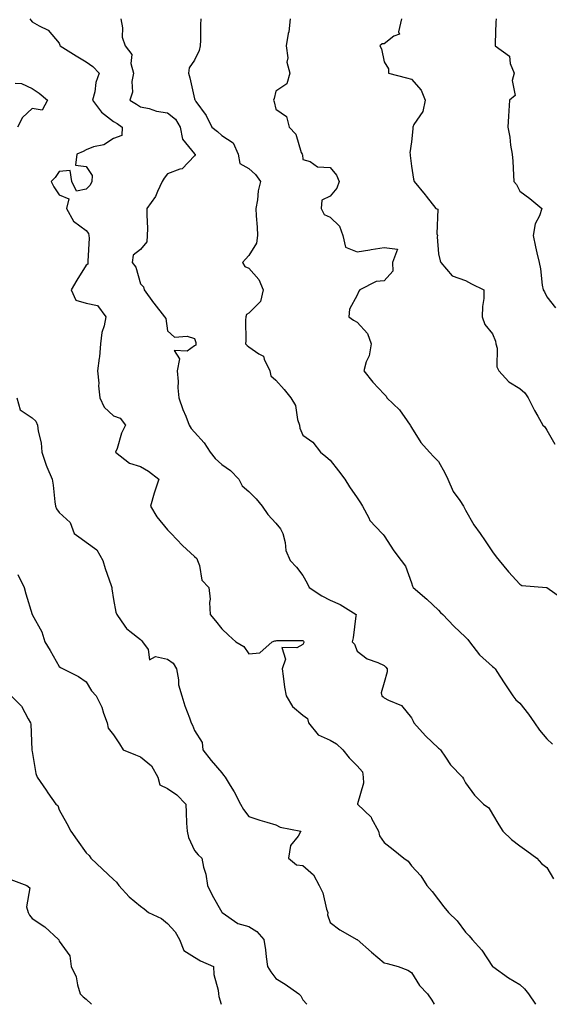
# Model space of a CAD drawing. Units: inches. Extents: x 878723 to 881363, y 7348058 to 7350698.
# Drawn here: x 880203 to 880399, y 7348058 to 7348422 of the extents above; entities that cross this region are included whole.
import ezdxf

# ---------------------------------------------------------------- set-up
doc = ezdxf.new("R2010")
doc.units = ezdxf.units.IN
doc.header["$MEASUREMENT"] = 0
doc.layers.add('Contour_87877348', color=7, linetype='Continuous', true_color=0xdbd9b7)

msp = doc.modelspace()

# ---------------------------------------------------------------- linework, layer by layer
at = {"layer": 'Contour_87877348'}
for points in [[(880207.17, 7348421.92, 3345), (880207.53, 7348421.4, 3345), (880208.05, 7348420.89, 3345), (880210.6, 7348419.37, 3345), (880213.95, 7348417.82, 3345), (880218.05, 7348413, 3345), (880218.3, 7348412.17, 3345), (880218.46, 7348411.92, 3345), (880224.36, 7348408.23, 3345), (880228.05, 7348406.09, 3345), (880230.41, 7348404.28, 3345), (880232.82, 7348401.92, 3345), (880231.52, 7348398.45, 3345), (880231.17, 7348395.04, 3345), (880230.38, 7348391.92, 3345), (880233.6, 7348387.47, 3345), (880238.05, 7348384.09, 3345), (880239.4, 7348383.27, 3345), (880241.34, 7348381.92, 3345), (880241.12, 7348378.85, 3345), (880238.05, 7348377.71, 3345), (880234.5, 7348375.47, 3345), (880230.75, 7348374.63, 3345), (880228.05, 7348373.59, 3345), (880226.95, 7348373.01, 3345), (880224.57, 7348371.92, 3345), (880224.07, 7348367.94, 3345), (880228.05, 7348367.42, 3345), (880230.2, 7348364.07, 3345), (880230.15, 7348361.92, 3345), (880229.52, 7348360.46, 3345), (880228.05, 7348359.01, 3345), (880224.38, 7348358.25, 3345), (880222.72, 7348361.92, 3345), (880222.09, 7348365.96, 3345), (880218.05, 7348365.56, 3345), (880216.57, 7348363.39, 3345), (880215.1, 7348361.92, 3345), (880216.04, 7348359.91, 3345), (880218.05, 7348356.91, 3345), (880221.58, 7348355.46, 3345), (880220.68, 7348351.92, 3345), (880223.34, 7348347.21, 3345), (880228.05, 7348343.8, 3345), (880228.85, 7348342.72, 3345), (880228.98, 7348341.92, 3345), (880229.05, 7348340.91, 3345), (880228.57, 7348332.44, 3345), (880228.62, 7348331.92, 3345), (880228.67, 7348331.3, 3345), (880228.05, 7348330.94, 3345), (880224.58, 7348325.39, 3345), (880222.47, 7348321.92, 3345), (880224.23, 7348318.1, 3345), (880228.05, 7348316.92, 3345), (880232.23, 7348316.1, 3345), (880235.26, 7348311.92, 3345), (880234.66, 7348308.53, 3345), (880233.83, 7348306.14, 3345), (880233.35, 7348301.92, 3345), (880232.89, 7348297.08, 3345), (880232.79, 7348296.66, 3345), (880232.22, 7348291.92, 3345), (880232.62, 7348287.35, 3345), (880232.5, 7348286.37, 3345), (880233.1, 7348281.92, 3345), (880234.69, 7348278.56, 3345), (880238.05, 7348275.32, 3345), (880240.58, 7348274.45, 3345), (880242.49, 7348271.92, 3345), (880241.06, 7348268.91, 3345), (880239.39, 7348263.25, 3345), (880238.89, 7348261.92, 3345), (880243.99, 7348257.86, 3345), (880248.05, 7348256.62, 3345), (880250.99, 7348254.86, 3345), (880254.79, 7348251.92, 3345), (880253.26, 7348247.13, 3345), (880253.15, 7348246.82, 3345), (880251.73, 7348241.92, 3345), (880254.15, 7348238.02, 3345), (880258.05, 7348233.2, 3345), (880258.69, 7348232.56, 3345), (880259.33, 7348231.92, 3345), (880263.53, 7348227.39, 3345), (880268.05, 7348223.43, 3345), (880268.8, 7348222.68, 3345), (880269.15, 7348221.92, 3345), (880269.88, 7348220.09, 3345), (880270.73, 7348214.6, 3345), (880273.25, 7348211.92, 3345), (880273.81, 7348207.68, 3345), (880273.52, 7348206.45, 3345), (880273.83, 7348201.92, 3345), (880275.7, 7348199.57, 3345), (880278.05, 7348196.69, 3345), (880280.5, 7348194.38, 3345), (880283.26, 7348191.92, 3345), (880286.22, 7348190.09, 3345), (880288.05, 7348187.39, 3345), (880292.15, 7348187.82, 3345), (880296.64, 7348191.92, 3345), (880297.71, 7348192.27, 3345), (880298.05, 7348192.26, 3345), (880298.43, 7348192.3, 3345), (880307.63, 7348192.34, 3345), (880308.05, 7348192.39, 3345), (880308.27, 7348192.14, 3345), (880308.32, 7348191.92, 3345), (880308.35, 7348191.62, 3345), (880308.05, 7348190.94, 3345), (880305.73, 7348189.6, 3345), (880300.22, 7348189.75, 3345), (880301.55, 7348185.42, 3345), (880300.32, 7348181.92, 3345), (880300.73, 7348179.24, 3345), (880301.25, 7348175.12, 3345), (880301.78, 7348171.92, 3345), (880304.17, 7348168.04, 3345), (880308.05, 7348164.81, 3345), (880309.69, 7348163.56, 3345), (880310.05, 7348161.92, 3345), (880313.64, 7348157.52, 3345), (880318.05, 7348155.51, 3345), (880320.37, 7348154.24, 3345), (880322.73, 7348151.92, 3345), (880325.14, 7348149.01, 3345), (880328.05, 7348146.04, 3345), (880329.98, 7348143.85, 3345), (880330.25, 7348141.92, 3345), (880330.35, 7348139.62, 3345), (880328.21, 7348132.09, 3345), (880328.23, 7348131.92, 3345), (880333.2, 7348127.07, 3345), (880333.39, 7348126.58, 3345), (880335.91, 7348121.92, 3345), (880336.3, 7348120.17, 3345), (880338.05, 7348117.74, 3345), (880341.36, 7348115.23, 3345), (880345.31, 7348111.92, 3345), (880346.94, 7348110.81, 3345), (880348.05, 7348109.17, 3345), (880351.59, 7348105.46, 3345), (880353.74, 7348101.92, 3345), (880355.78, 7348099.65, 3345), (880358.05, 7348096.62, 3345), (880360.1, 7348093.97, 3345), (880361.77, 7348091.92, 3345), (880364.97, 7348088.84, 3345), (880368.05, 7348084.64, 3345), (880369.36, 7348083.23, 3345), (880370.51, 7348081.92, 3345), (880374.12, 7348077.98, 3345), (880378.05, 7348071.96, 3345), (880378.09, 7348071.92, 3345), (880383.95, 7348067.82, 3345), (880388.05, 7348065.34, 3345), (880389.88, 7348063.75, 3345), (880391.25, 7348061.92, 3345), (880393.91, 7348058, 3345)], [(880240.74, 7348421.92, 3344), (880241.39, 7348418.58, 3344), (880241.28, 7348415.15, 3344), (880242.4, 7348411.92, 3344), (880244.88, 7348408.75, 3344), (880244.54, 7348405.43, 3344), (880245.47, 7348401.92, 3344), (880244.88, 7348398.75, 3344), (880245.09, 7348394.88, 3344), (880244.08, 7348391.92, 3344), (880246.58, 7348390.45, 3344), (880248.05, 7348389.44, 3344), (880251.2, 7348388.77, 3344), (880253.94, 7348387.81, 3344), (880258.05, 7348387.19, 3344), (880261.04, 7348384.91, 3344), (880262.75, 7348381.92, 3344), (880263.58, 7348377.45, 3344), (880268.05, 7348372.1, 3344), (880268.15, 7348372.02, 3344), (880268.25, 7348371.92, 3344), (880268.2, 7348371.77, 3344), (880268.05, 7348371.31, 3344), (880263.41, 7348366.56, 3344), (880262.61, 7348366.48, 3344), (880258.05, 7348364.74, 3344), (880256.81, 7348363.16, 3344), (880256.1, 7348361.92, 3344), (880254.3, 7348358.17, 3344), (880253.62, 7348356.35, 3344), (880250.41, 7348351.92, 3344), (880250.35, 7348349.62, 3344), (880250.59, 7348344.46, 3344), (880250.53, 7348341.92, 3344), (880250.39, 7348339.58, 3344), (880248.05, 7348336.81, 3344), (880245.32, 7348334.65, 3344), (880245.02, 7348331.92, 3344), (880246.33, 7348330.2, 3344), (880248.05, 7348324.02, 3344), (880249.11, 7348322.98, 3344), (880249.45, 7348321.92, 3344), (880252.89, 7348317.08, 3344), (880253.02, 7348316.89, 3344), (880256.86, 7348311.92, 3344), (880257.44, 7348311.3, 3344), (880258.05, 7348306.75, 3344), (880260.57, 7348304.44, 3344), (880265.26, 7348304.71, 3344), (880268.05, 7348303.88, 3344), (880268.5, 7348302.37, 3344), (880268.53, 7348301.92, 3344), (880268.49, 7348301.48, 3344), (880268.05, 7348301.14, 3344), (880265.33, 7348299.2, 3344), (880260.51, 7348299.46, 3344), (880262.49, 7348296.36, 3344), (880261.65, 7348291.92, 3344), (880261.97, 7348288, 3344), (880261.86, 7348285.73, 3344), (880262.26, 7348281.92, 3344), (880263.74, 7348277.61, 3344), (880264.8, 7348275.17, 3344), (880266.08, 7348271.92, 3344), (880266.78, 7348270.65, 3344), (880268.05, 7348269.33, 3344), (880271.51, 7348265.38, 3344), (880273.74, 7348261.92, 3344), (880275.65, 7348259.52, 3344), (880278.05, 7348257.31, 3344), (880281.25, 7348255.12, 3344), (880284.34, 7348251.92, 3344), (880285.63, 7348249.5, 3344), (880288.05, 7348247.36, 3344), (880290.77, 7348244.64, 3344), (880292.94, 7348241.92, 3344), (880295.02, 7348238.89, 3344), (880298.05, 7348235.7, 3344), (880299.73, 7348233.6, 3344), (880300.56, 7348231.92, 3344), (880301.48, 7348228.49, 3344), (880301.72, 7348225.59, 3344), (880303.36, 7348221.92, 3344), (880305.6, 7348219.46, 3344), (880308.05, 7348216.31, 3344), (880309.65, 7348213.52, 3344), (880310.35, 7348211.92, 3344), (880314.97, 7348208.84, 3344), (880318.05, 7348207.3, 3344), (880321.79, 7348205.66, 3344), (880327.67, 7348201.92, 3344), (880327.56, 7348201.44, 3344), (880326.57, 7348193.39, 3344), (880326.16, 7348191.92, 3344), (880327.11, 7348190.97, 3344), (880328.05, 7348188.38, 3344), (880331.7, 7348185.57, 3344), (880335.73, 7348184.24, 3344), (880338.05, 7348183.17, 3344), (880338.67, 7348182.55, 3344), (880339.09, 7348181.92, 3344), (880339.18, 7348180.79, 3344), (880338.05, 7348176.81, 3344), (880336.9, 7348173.07, 3344), (880337.15, 7348171.92, 3344), (880337.65, 7348171.52, 3344), (880338.05, 7348171.24, 3344), (880339.64, 7348170.32, 3344), (880344.48, 7348168.35, 3344), (880348.05, 7348163.75, 3344), (880348.7, 7348162.57, 3344), (880349.03, 7348161.92, 3344), (880353.32, 7348157.19, 3344), (880358.05, 7348152.6, 3344), (880358.46, 7348152.33, 3344), (880358.8, 7348151.92, 3344), (880360.65, 7348149.32, 3344), (880362.57, 7348146.44, 3344), (880366.93, 7348141.92, 3344), (880367.35, 7348141.22, 3344), (880368.05, 7348139.84, 3344), (880371.35, 7348135.23, 3344), (880374.75, 7348131.92, 3344), (880376.69, 7348130.56, 3344), (880378.05, 7348128.23, 3344), (880380.35, 7348124.22, 3344), (880381.89, 7348121.92, 3344), (880384.98, 7348118.85, 3344), (880388.05, 7348116.52, 3344), (880390.75, 7348114.62, 3344), (880394.4, 7348111.92, 3344), (880396.08, 7348109.95, 3344), (880398.05, 7348108.52, 3344), (880400.49, 7348104.36, 3344)], [(880270.36, 7348421.92, 3343), (880270.22, 7348419.76, 3343), (880270.22, 7348414.09, 3343), (880270.1, 7348411.92, 3343), (880269.72, 7348410.25, 3343), (880268.05, 7348406.63, 3343), (880266.08, 7348403.89, 3343), (880265.77, 7348401.92, 3343), (880266.27, 7348400.14, 3343), (880268.05, 7348392.43, 3343), (880268.16, 7348392.03, 3343), (880268.2, 7348391.92, 3343), (880268.5, 7348391.47, 3343), (880272.36, 7348386.24, 3343), (880274.4, 7348381.92, 3343), (880276.44, 7348380.31, 3343), (880278.05, 7348378.8, 3343), (880282.28, 7348376.14, 3343), (880284.09, 7348371.92, 3343), (880284.7, 7348368.57, 3343), (880288.05, 7348366.72, 3343), (880290.54, 7348364.41, 3343), (880292.37, 7348361.92, 3343), (880291.54, 7348358.43, 3343), (880291.26, 7348355.12, 3343), (880290.66, 7348351.92, 3343), (880290.76, 7348349.21, 3343), (880291.12, 7348344.99, 3343), (880291.22, 7348341.92, 3343), (880290.84, 7348339.14, 3343), (880288.05, 7348334.56, 3343), (880286.79, 7348333.18, 3343), (880285.73, 7348331.92, 3343), (880286.59, 7348330.46, 3343), (880288.05, 7348329.81, 3343), (880291.74, 7348325.62, 3343), (880293.32, 7348321.92, 3343), (880292.36, 7348317.61, 3343), (880288.05, 7348313.23, 3343), (880287.22, 7348312.76, 3343), (880286.93, 7348311.92, 3343), (880286.82, 7348310.69, 3343), (880286.93, 7348303.04, 3343), (880286.81, 7348301.92, 3343), (880287.42, 7348301.3, 3343), (880288.05, 7348300.79, 3343), (880291.79, 7348298.18, 3343), (880293.52, 7348297.39, 3343), (880293.7, 7348296.27, 3343), (880295.82, 7348291.92, 3343), (880296.19, 7348290.06, 3343), (880298.05, 7348288.54, 3343), (880301.16, 7348285.03, 3343), (880303.6, 7348281.92, 3343), (880305.28, 7348279.15, 3343), (880306.05, 7348273.92, 3343), (880306.72, 7348271.92, 3343), (880306.89, 7348270.76, 3343), (880308.05, 7348268.21, 3343), (880311.7, 7348265.57, 3343), (880314.51, 7348261.92, 3343), (880316.44, 7348260.31, 3343), (880318.05, 7348258.93, 3343), (880321.1, 7348254.97, 3343), (880323.54, 7348251.92, 3343), (880325.25, 7348249.12, 3343), (880328.05, 7348244.99, 3343), (880329.34, 7348243.21, 3343), (880330.07, 7348241.92, 3343), (880332.36, 7348237.61, 3343), (880332.75, 7348236.62, 3343), (880337.26, 7348231.92, 3343), (880337.64, 7348231.51, 3343), (880338.05, 7348230.99, 3343), (880341.61, 7348225.48, 3343), (880344.29, 7348221.92, 3343), (880345.9, 7348219.77, 3343), (880348.05, 7348213.69, 3343), (880348.51, 7348212.38, 3343), (880348.78, 7348211.92, 3343), (880353.81, 7348207.68, 3343), (880358.05, 7348203.55, 3343), (880358.83, 7348202.7, 3343), (880359.62, 7348201.92, 3343), (880363.78, 7348197.65, 3343), (880368.05, 7348193.64, 3343), (880368.88, 7348192.75, 3343), (880369.57, 7348191.92, 3343), (880373.18, 7348187.05, 3343), (880378.05, 7348182.78, 3343), (880378.54, 7348182.41, 3343), (880379.05, 7348181.92, 3343), (880380.77, 7348179.2, 3343), (880382.52, 7348176.39, 3343), (880385.52, 7348171.92, 3343), (880386.63, 7348170.5, 3343), (880388.05, 7348169.27, 3343), (880391.33, 7348165.2, 3343), (880393.49, 7348161.92, 3343), (880395.35, 7348159.21, 3343), (880398.05, 7348156.03, 3343), (880400.16, 7348154.03, 3343)], [(880303.31, 7348421.92, 3342), (880302.85, 7348417.12, 3342), (880302.6, 7348416.47, 3342), (880301.85, 7348411.92, 3342), (880302.41, 7348407.56, 3342), (880302.1, 7348405.97, 3342), (880303.24, 7348401.92, 3342), (880302.04, 7348397.93, 3342), (880298.05, 7348395.23, 3342), (880297.4, 7348392.57, 3342), (880297.15, 7348391.92, 3342), (880297.43, 7348391.3, 3342), (880298.05, 7348388.64, 3342), (880301.98, 7348385.85, 3342), (880303, 7348381.92, 3342), (880305.46, 7348379.33, 3342), (880307.41, 7348372.56, 3342), (880307.71, 7348371.92, 3342), (880307.83, 7348371.7, 3342), (880308.05, 7348369.99, 3342), (880310.74, 7348369.23, 3342), (880313.37, 7348367.25, 3342), (880318.05, 7348366.98, 3342), (880320.38, 7348364.25, 3342), (880321.43, 7348361.92, 3342), (880320.6, 7348359.37, 3342), (880318.05, 7348356.4, 3342), (880315.05, 7348354.92, 3342), (880314.74, 7348351.92, 3342), (880315.83, 7348349.69, 3342), (880318.05, 7348348.7, 3342), (880321.48, 7348345.34, 3342), (880322.7, 7348341.92, 3342), (880323.76, 7348337.63, 3342), (880328.05, 7348335.91, 3342), (880332.76, 7348336.64, 3342), (880333.26, 7348336.71, 3342), (880338.05, 7348337.46, 3342), (880342.94, 7348336.82, 3342), (880341.14, 7348331.92, 3342), (880341.16, 7348328.81, 3342), (880338.05, 7348325.15, 3342), (880335.09, 7348324.88, 3342), (880329.06, 7348321.92, 3342), (880328.66, 7348321.31, 3342), (880328.05, 7348319.92, 3342), (880325.28, 7348314.68, 3342), (880324.95, 7348311.92, 3342), (880326.73, 7348310.6, 3342), (880328.05, 7348309.88, 3342), (880331.83, 7348305.7, 3342), (880333.16, 7348301.92, 3342), (880332.54, 7348297.43, 3342), (880331.41, 7348295.28, 3342), (880330.47, 7348291.92, 3342), (880333.87, 7348287.74, 3342), (880338.05, 7348283.31, 3342), (880338.75, 7348282.62, 3342), (880339.06, 7348281.92, 3342), (880343.68, 7348277.55, 3342), (880346.53, 7348273.44, 3342), (880347.65, 7348271.92, 3342), (880347.71, 7348271.58, 3342), (880348.05, 7348271.04, 3342), (880351.59, 7348265.46, 3342), (880354.81, 7348261.92, 3342), (880356.3, 7348260.17, 3342), (880358.05, 7348258.42, 3342), (880360.42, 7348254.29, 3342), (880361.58, 7348251.92, 3342), (880363.55, 7348247.42, 3342), (880365.97, 7348244, 3342), (880367.31, 7348241.92, 3342), (880367.61, 7348241.49, 3342), (880368.05, 7348240.54, 3342), (880371.18, 7348235.05, 3342), (880373.44, 7348231.92, 3342), (880375.3, 7348229.17, 3342), (880378.05, 7348225.08, 3342), (880379.39, 7348223.26, 3342), (880380.46, 7348221.92, 3342), (880383.91, 7348217.77, 3342), (880388.05, 7348213.14, 3342), (880388.81, 7348212.68, 3342), (880397.99, 7348211.98, 3342), (880398.05, 7348211.96, 3342), (880398.12, 7348211.92, 3342), (880403.94, 7348207.8, 3342)], [(880344.45, 7348421.92, 3341), (880343.33, 7348417.2, 3341), (880343.72, 7348416.25, 3341), (880341.62, 7348415.49, 3341), (880338.05, 7348412.7, 3341), (880337.26, 7348412.72, 3341), (880336.47, 7348411.92, 3341), (880337.04, 7348410.91, 3341), (880338.05, 7348406.09, 3341), (880339.57, 7348403.44, 3341), (880339.67, 7348401.92, 3341), (880346.23, 7348400.1, 3341), (880348.05, 7348399.72, 3341), (880351.74, 7348395.61, 3341), (880353.11, 7348391.92, 3341), (880352.26, 7348387.71, 3341), (880349.01, 7348382.89, 3341), (880348.57, 7348381.92, 3341), (880348.61, 7348381.36, 3341), (880348.05, 7348376.52, 3341), (880347.5, 7348372.47, 3341), (880347.57, 7348371.92, 3341), (880347.65, 7348371.52, 3341), (880348.05, 7348367.52, 3341), (880348.86, 7348362.73, 3341), (880349.11, 7348361.92, 3341), (880353.1, 7348356.97, 3341), (880353.5, 7348356.47, 3341), (880357.1, 7348351.92, 3341), (880357.82, 7348351.69, 3341), (880357.47, 7348342.5, 3341), (880357.71, 7348341.92, 3341), (880357.53, 7348341.4, 3341), (880358.05, 7348335.18, 3341), (880358.73, 7348332.6, 3341), (880358.89, 7348331.92, 3341), (880363.13, 7348327, 3341), (880368.05, 7348325.33, 3341), (880370.25, 7348324.12, 3341), (880374.86, 7348321.92, 3341), (880374.76, 7348318.63, 3341), (880374.32, 7348315.65, 3341), (880374.24, 7348311.92, 3341), (880375.21, 7348309.07, 3341), (880378.05, 7348305.64, 3341), (880379.08, 7348302.96, 3341), (880379.28, 7348301.92, 3341), (880379.7, 7348300.27, 3341), (880379.58, 7348293.45, 3341), (880380.39, 7348291.92, 3341), (880384.05, 7348287.93, 3341), (880388.05, 7348285.46, 3341), (880389.91, 7348283.78, 3341), (880391.16, 7348281.92, 3341), (880393.48, 7348277.35, 3341), (880394.74, 7348275.23, 3341), (880396.63, 7348271.92, 3341), (880397.33, 7348271.21, 3341), (880398.05, 7348270.02, 3341), (880401.03, 7348264.9, 3341)], [(880379.38, 7348421.92, 3340), (880379.29, 7348420.68, 3340), (880379.05, 7348412.92, 3340), (880378.98, 7348411.92, 3340), (880384.25, 7348408.12, 3340), (880384.54, 7348405.44, 3340), (880386.01, 7348401.92, 3340), (880385.26, 7348399.13, 3340), (880386.33, 7348393.64, 3340), (880384.31, 7348391.92, 3340), (880384.04, 7348387.91, 3340), (880383.96, 7348386.01, 3340), (880383.68, 7348381.92, 3340), (880384.41, 7348378.28, 3340), (880384.69, 7348375.27, 3340), (880385.25, 7348371.92, 3340), (880385.49, 7348369.36, 3340), (880385.76, 7348364.21, 3340), (880385.95, 7348361.92, 3340), (880386.85, 7348360.72, 3340), (880388.05, 7348358.26, 3340), (880391.76, 7348355.63, 3340), (880396.19, 7348351.92, 3340), (880395.33, 7348349.21, 3340), (880393.77, 7348346.2, 3340), (880393.03, 7348341.92, 3340), (880393.91, 7348337.77, 3340), (880394.4, 7348335.57, 3340), (880395.19, 7348331.92, 3340), (880395.76, 7348329.63, 3340), (880396.35, 7348323.62, 3340), (880396.68, 7348321.92, 3340), (880397.27, 7348321.14, 3340), (880398.05, 7348319.25, 3340), (880401.3, 7348315.18, 3340)], [(880201.84, 7348398.14, 3346), (880204.18, 7348398.05, 3346), (880208.05, 7348396.23, 3346), (880210.63, 7348394.49, 3346), (880213.69, 7348391.92, 3346), (880211.73, 7348388.24, 3346), (880208.05, 7348388.89, 3346), (880204.49, 7348385.48, 3346), (880202.65, 7348381.92, 3346)], [(880202.37, 7348281.92, 3346), (880203.68, 7348277.55, 3346), (880208.05, 7348274.58, 3346), (880209.46, 7348273.33, 3346), (880210.09, 7348271.92, 3346), (880210.33, 7348269.64, 3346), (880211.43, 7348265.3, 3346), (880211.69, 7348261.92, 3346), (880213.18, 7348257.05, 3346), (880213.47, 7348256.5, 3346), (880215.48, 7348251.92, 3346), (880215.84, 7348249.71, 3346), (880216.45, 7348243.52, 3346), (880216.68, 7348241.92, 3346), (880217.06, 7348240.93, 3346), (880218.05, 7348239.58, 3346), (880222.1, 7348235.97, 3346), (880223.59, 7348231.92, 3346), (880226.21, 7348230.08, 3346), (880228.05, 7348228.65, 3346), (880231.95, 7348225.82, 3346), (880234.11, 7348221.92, 3346), (880235.06, 7348218.93, 3346), (880237.27, 7348212.7, 3346), (880237.53, 7348211.92, 3346), (880237.51, 7348211.38, 3346), (880238.05, 7348207.54, 3346), (880238.99, 7348202.87, 3346), (880239.28, 7348201.92, 3346), (880242.26, 7348197.71, 3346), (880242.86, 7348196.73, 3346), (880244.14, 7348195.83, 3346), (880248.05, 7348192.78, 3346), (880248.48, 7348192.35, 3346), (880248.81, 7348191.92, 3346), (880250.94, 7348189.03, 3346), (880251.38, 7348185.25, 3346), (880253.54, 7348186.43, 3346), (880258.05, 7348185.49, 3346), (880260.08, 7348183.95, 3346), (880261.41, 7348181.92, 3346), (880262.15, 7348177.82, 3346), (880262.13, 7348176, 3346), (880263.31, 7348171.92, 3346), (880264.39, 7348168.26, 3346), (880266.15, 7348163.82, 3346), (880266.8, 7348161.92, 3346), (880267.26, 7348161.13, 3346), (880268.05, 7348159.17, 3346), (880270.78, 7348154.65, 3346), (880271.09, 7348151.92, 3346), (880274.12, 7348147.99, 3346), (880278.05, 7348143.44, 3346), (880278.74, 7348142.61, 3346), (880279.28, 7348141.92, 3346), (880281.13, 7348138.83, 3346), (880282.62, 7348136.5, 3346), (880284.95, 7348131.92, 3346), (880286.04, 7348129.9, 3346), (880288.05, 7348127.38, 3346), (880292.11, 7348125.98, 3346), (880294.67, 7348125.3, 3346), (880298.05, 7348124.27, 3346), (880299.61, 7348123.48, 3346), (880307.23, 7348121.92, 3346), (880306.23, 7348120.1, 3346), (880303.38, 7348116.59, 3346), (880302.72, 7348111.92, 3346), (880305.67, 7348109.54, 3346), (880308.05, 7348109.29, 3346), (880311.95, 7348105.82, 3346), (880314.08, 7348101.92, 3346), (880315.34, 7348099.21, 3346), (880316.78, 7348093.19, 3346), (880317.21, 7348091.92, 3346), (880317.14, 7348091.01, 3346), (880318.05, 7348088.25, 3346), (880321.61, 7348085.48, 3346), (880327.98, 7348081.99, 3346), (880328.06, 7348081.93, 3346), (880328.07, 7348081.92, 3346), (880333.35, 7348077.21, 3346), (880338.05, 7348073.33, 3346), (880339.17, 7348073.04, 3346), (880343.21, 7348071.92, 3346), (880346.73, 7348070.6, 3346), (880348.05, 7348069.71, 3346), (880351.1, 7348064.97, 3346), (880353.97, 7348061.92, 3346), (880355.66, 7348059.53, 3346), (880356.52, 7348058, 3346)], [(880202.81, 7348216.68, 3347), (880205.06, 7348211.92, 3347), (880205.71, 7348209.58, 3347), (880208.05, 7348201.92, 3347), (880211.68, 7348195.54, 3347), (880212.8, 7348191.92, 3347), (880214.76, 7348188.63, 3347), (880218.05, 7348182.71, 3347), (880218.55, 7348182.42, 3347), (880219.53, 7348181.92, 3347), (880225.23, 7348179.11, 3347), (880228.05, 7348177.09, 3347), (880229.94, 7348173.81, 3347), (880231.71, 7348171.92, 3347), (880233.82, 7348167.69, 3347), (880234.4, 7348165.57, 3347), (880235.75, 7348161.92, 3347), (880236.16, 7348160.03, 3347), (880238.05, 7348157.54, 3347), (880240.32, 7348154.19, 3347), (880241.62, 7348151.92, 3347), (880246.23, 7348150.1, 3347), (880248.05, 7348149.35, 3347), (880252.18, 7348146.05, 3347), (880254.46, 7348141.92, 3347), (880255.17, 7348139.04, 3347), (880258.05, 7348137.7, 3347), (880261.53, 7348135.41, 3347), (880264.76, 7348131.92, 3347), (880264.98, 7348128.85, 3347), (880265.1, 7348124.87, 3347), (880265.29, 7348121.92, 3347), (880265.79, 7348119.66, 3347), (880268.05, 7348114.84, 3347), (880269.34, 7348113.21, 3347), (880270.73, 7348111.92, 3347), (880271.33, 7348108.64, 3347), (880272.24, 7348106.11, 3347), (880272.74, 7348101.92, 3347), (880274.48, 7348098.36, 3347), (880278.05, 7348092.09, 3347), (880278.13, 7348092, 3347), (880278.19, 7348091.92, 3347), (880284.01, 7348087.88, 3347), (880288.05, 7348086.71, 3347), (880290.97, 7348084.84, 3347), (880293.59, 7348081.92, 3347), (880294.24, 7348078.11, 3347), (880294.46, 7348075.51, 3347), (880294.98, 7348071.92, 3347), (880296.18, 7348070.05, 3347), (880298.05, 7348067.59, 3347), (880301.51, 7348065.39, 3347), (880306.57, 7348061.92, 3347), (880307.21, 7348061.08, 3347), (880308.05, 7348059.63, 3347), (880309.46, 7348058, 3347)], [(880200.28, 7348171.92, 3348), (880204.18, 7348168.05, 3348), (880206.54, 7348163.43, 3348), (880207.46, 7348161.92, 3348), (880207.54, 7348161.41, 3348), (880208, 7348151.97, 3348), (880208, 7348151.92, 3348), (880208, 7348151.87, 3348), (880208.05, 7348151.36, 3348), (880209.41, 7348143.28, 3348), (880209.88, 7348141.92, 3348), (880213.19, 7348137.07, 3348), (880213.85, 7348136.11, 3348), (880216.76, 7348131.92, 3348), (880217.5, 7348131.37, 3348), (880218.05, 7348129.81, 3348), (880220.87, 7348124.74, 3348), (880222.34, 7348121.92, 3348), (880224.7, 7348118.57, 3348), (880228.05, 7348113.97, 3348), (880229.07, 7348112.94, 3348), (880229.69, 7348111.92, 3348), (880234.09, 7348107.96, 3348), (880238.05, 7348104.07, 3348), (880239.26, 7348103.13, 3348), (880240.06, 7348101.92, 3348), (880243.86, 7348097.73, 3348), (880248.05, 7348094.22, 3348), (880249.36, 7348093.23, 3348), (880251.03, 7348091.92, 3348), (880255.86, 7348089.73, 3348), (880258.05, 7348087.88, 3348), (880260.85, 7348084.72, 3348), (880262.45, 7348081.92, 3348), (880264.06, 7348077.93, 3348), (880268.05, 7348075.44, 3348), (880270.23, 7348074.1, 3348), (880275.02, 7348071.92, 3348), (880275.17, 7348069.04, 3348), (880276.7, 7348063.27, 3348), (880276.8, 7348061.92, 3348), (880276.95, 7348060.83, 3348), (880277.83, 7348058, 3348)], [(880200.2, 7348104.07, 3349), (880206.07, 7348101.92, 3349), (880207.2, 7348101.07, 3349), (880205.98, 7348093.99, 3349), (880206.58, 7348091.92, 3349), (880207.05, 7348090.92, 3349), (880208.05, 7348089.69, 3349), (880212.8, 7348086.67, 3349), (880217.75, 7348081.92, 3349), (880217.88, 7348081.75, 3349), (880218.05, 7348081.26, 3349), (880222.02, 7348075.88, 3349), (880222.51, 7348071.92, 3349), (880224.25, 7348068.12, 3349), (880224.81, 7348065.16, 3349), (880225.83, 7348061.92, 3349), (880226.93, 7348060.81, 3349), (880228.05, 7348059.84, 3349), (880229.94, 7348058, 3349)]]:
    msp.add_polyline3d(points, dxfattribs=at)

doc.saveas('drawing.dxf')
